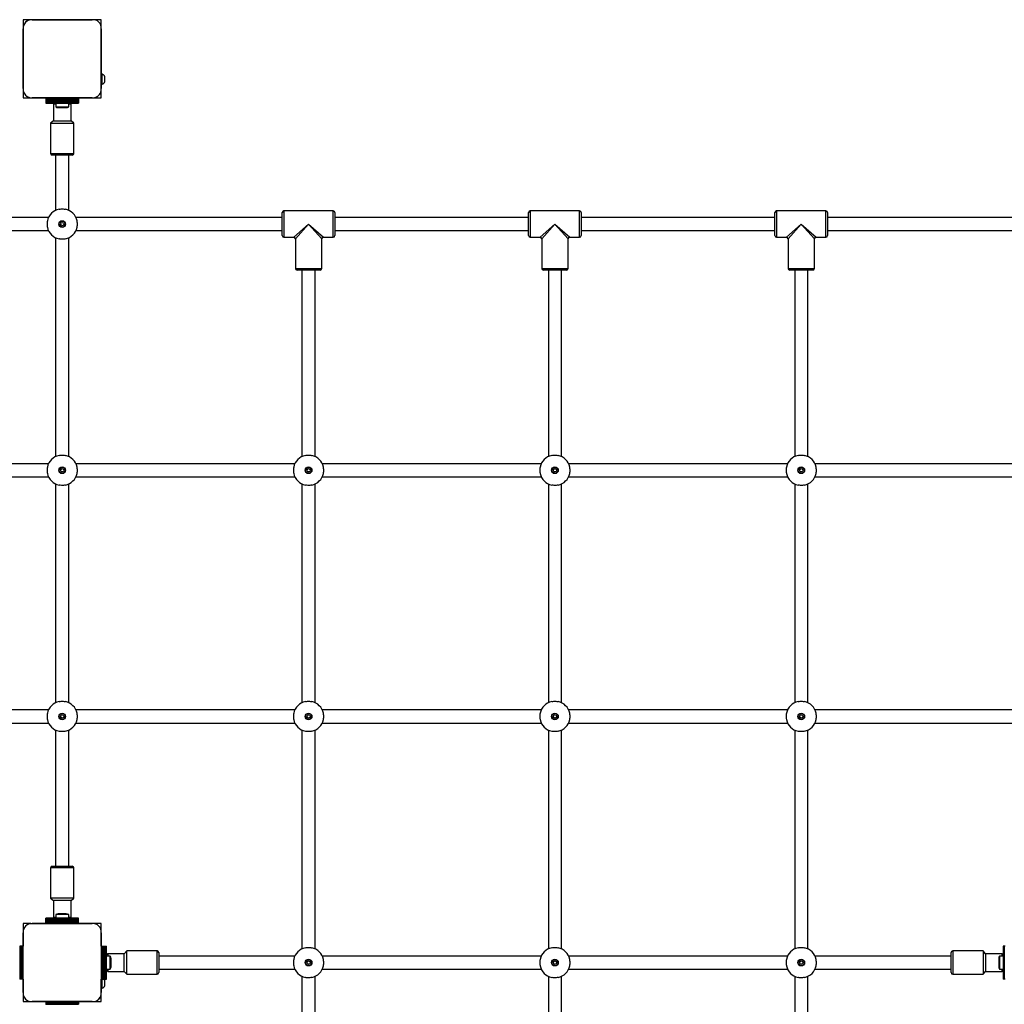
# Model space of a CAD drawing. Units: millimetres. Extents: x 0 to 45016, y 0 to 12110.
# Drawn here: x 17600 to 18799, y 6004 to 7204 of the extents above; entities that cross this region are included whole.
import ezdxf

# ---------------------------------------------------------------- set-up
doc = ezdxf.new("R2010")
doc.units = ezdxf.units.MM

msp = doc.modelspace()

# ---------------------------------------------------------------- linework, layer by layer
at = {"color": 7, "linetype": 'Continuous', "lineweight": 25, "ltscale": 150}
for p, q in [((17603.8, 7204), (17603.8, 7194.9)), ((17613, 7204), (17603.8, 7204)), ((17687.7, 7204), (17614.9, 7204)), ((17614.9, 7204), (17687.7, 7204)), ((17642.3, 7204), (17642.3, 7204)), ((17660.3, 7204), (17660.3, 7204)), ((17698.8, 7204), (17689.7, 7204)), ((17698.8, 7194.9), (17698.8, 7204)), ((17603.8, 7192.8), (17603.8, 7120.1)), ((17603.8, 7120.1), (17603.8, 7192.8)), ((17698.8, 7137.5), (17698.8, 7192.9)), ((17698.8, 7192.9), (17698.8, 7120.1)), ((17603.8, 7165.5), (17603.8, 7165.5)), ((17603.8, 7147.5), (17603.8, 7147.5)), ((17699.8, 7137.5), (17698.8, 7137.5)), ((17698.8, 7125.5), (17698.8, 7137.5)), ((17699.8, 7125.5), (17699.8, 7137.5)), ((17703.3, 7128.5), (17703.3, 7134.5)), ((17603.8, 7118.1), (17603.8, 7109)), ((17698.8, 7125.5), (17699.8, 7125.5)), ((17698.8, 7120.1), (17698.8, 7125.5)), ((17698.8, 7109), (17698.8, 7118.1)), ((17603.8, 7109), (17612.9, 7109)), ((17614.9, 7109), (17631.3, 7109)), ((17687.7, 7109), (17614.9, 7109)), ((17631.3, 7109), (17631.3, 7107.7)), ((17671.3, 7109), (17631.3, 7109)), ((17671.3, 7107.7), (17631.3, 7107.7)), ((17631.3, 7107.7), (17631.3, 7106.7)), ((17671.3, 7106.7), (17631.3, 7106.7)), ((17631.3, 7106.7), (17631.3, 7106.5)), ((17671.3, 7106.5), (17631.3, 7106.5)), ((17631.3, 7106.5), (17631.3, 7105.7)), ((17631.3, 7105.7), (17671.3, 7105.7)), ((17631.3, 7105.7), (17631.3, 7105.6)), ((17671.3, 7105.6), (17631.3, 7105.6)), ((17631.3, 7105.6), (17631.3, 7104.7)), ((17631.3, 7104.7), (17671.3, 7104.7)), ((17631.3, 7104.7), (17631.3, 7104.6)), ((17671.3, 7104.6), (17631.3, 7104.6)), ((17631.3, 7104.6), (17631.3, 7103.7)), ((17631.3, 7103.7), (17671.3, 7103.7)), ((17671.3, 7103.7), (17631.3, 7103.7)), ((17631.3, 7103.7), (17631.3, 7103.7)), ((17631.3, 7103.7), (17631.3, 7102.8)), ((17671.3, 7109), (17687.7, 7109)), ((17671.3, 7109), (17671.3, 7107.7)), ((17671.3, 7107.7), (17671.3, 7106.7)), ((17671.3, 7106.7), (17671.3, 7106.5)), ((17671.3, 7106.5), (17671.3, 7105.7)), ((17671.3, 7105.7), (17671.3, 7105.6)), ((17671.3, 7105.6), (17671.3, 7104.7)), ((17671.3, 7104.7), (17671.3, 7104.6)), ((17671.3, 7104.6), (17671.3, 7103.7)), ((17671.3, 7103.7), (17671.3, 7103.7)), ((17671.3, 7103.7), (17671.3, 7102.8)), ((17689.7, 7109), (17698.8, 7109)), ((17631.3, 7102.8), (17671.3, 7102.8)), ((17631.3, 7102.8), (17631.3, 7102.5)), ((17631.3, 7102.5), (17671.3, 7102.5)), ((17642.1, 7102.5), (17640.6, 7101)), ((17640.6, 7101), (17640.6, 7081)), ((17643.4, 7101), (17640.6, 7101)), ((17643.4, 7102.5), (17643.4, 7098)), ((17643.4, 7098), (17651.3, 7098)), ((17646.3, 7097), (17651.3, 7097)), ((17651.3, 7098), (17659.2, 7098)), ((17651.3, 7097), (17656.3, 7097)), ((17659.2, 7098), (17659.2, 7102.5)), ((17662.1, 7101), (17659.2, 7101)), ((17662.1, 7101), (17660.6, 7102.5)), ((17662.1, 7081), (17662.1, 7101)), ((17671.3, 7102.8), (17671.3, 7102.5)), ((17640.6, 7081), (17637.1, 7078)), ((17640.6, 7081), (17662, 7081)), ((17662, 7081), (17662.1, 7081)), ((17665.6, 7078), (17662.1, 7081)), ((17637.1, 7078), (17637.1, 7041)), ((17637.1, 7078), (17665.5, 7078)), ((17665.5, 7078), (17665.6, 7078)), ((17665.6, 7041), (17665.6, 7078)), ((17663.6, 7039), (17639.1, 7039)), ((17643.3, 7039), (17643.3, 6971.7)), ((17659.3, 6971.7), (17659.3, 7039)), ((17634.6, 6963), (17383.3, 6963)), ((17919.3, 6963), (17668, 6963)), ((17919.3, 6941), (17919.3, 6969)), ((17981.3, 6971), (17921.3, 6971)), ((17983.3, 6969), (17983.3, 6941)), ((18219.3, 6963), (17983.3, 6963)), ((18219.3, 6941), (18219.3, 6969)), ((18281.3, 6971), (18221.3, 6971)), ((18283.3, 6969), (18283.3, 6941)), ((18519.3, 6963), (18283.3, 6963)), ((18519.3, 6941), (18519.3, 6969)), ((18581.3, 6971), (18521.3, 6971)), ((18583.3, 6969), (18583.3, 6941)), ((18834.6, 6963), (18583.3, 6963)), ((17383.3, 6947), (17634.6, 6947)), ((17643.3, 6938.3), (17643.3, 6671.7)), ((17659.3, 6671.7), (17659.3, 6938.3)), ((17668, 6947), (17919.3, 6947)), ((17921.3, 6939), (17933.3, 6939)), ((17935.3, 6937), (17935.3, 6901)), ((17967.3, 6901), (17967.3, 6937)), ((17969.3, 6939), (17981.3, 6939)), ((17983.3, 6947), (18219.3, 6947)), ((18221.3, 6939), (18233.3, 6939)), ((18235.3, 6937), (18235.3, 6901)), ((18267.3, 6901), (18267.3, 6937)), ((18269.3, 6939), (18281.3, 6939)), ((18283.3, 6947), (18519.3, 6947)), ((18521.3, 6939), (18533.3, 6939)), ((18535.3, 6937), (18535.3, 6901)), ((18567.3, 6901), (18567.3, 6937)), ((18569.3, 6939), (18581.3, 6939)), ((18583.3, 6947), (18834.6, 6947)), ((17951.3, 6899), (17937.3, 6899)), ((17943.3, 6899), (17943.3, 6671.7)), ((17965.3, 6899), (17951.3, 6899)), ((17959.3, 6671.7), (17959.3, 6899)), ((18251.3, 6899), (18237.3, 6899)), ((18243.3, 6899), (18243.3, 6671.7)), ((18265.3, 6899), (18251.3, 6899)), ((18259.3, 6671.7), (18259.3, 6899)), ((18551.3, 6899), (18537.3, 6899)), ((18543.3, 6899), (18543.3, 6671.7)), ((18565.3, 6899), (18551.3, 6899)), ((18559.3, 6671.7), (18559.3, 6899)), ((17634.6, 6663), (17368, 6663)), ((17934.6, 6663), (17668, 6663)), ((18234.6, 6663), (17968, 6663)), ((18534.6, 6663), (18268, 6663)), ((18834.6, 6663), (18568, 6663)), ((17368, 6647), (17634.6, 6647)), ((17643.3, 6638.3), (17643.3, 6371.7)), ((17659.3, 6371.7), (17659.3, 6638.3)), ((17668, 6647), (17934.6, 6647)), ((17943.3, 6638.3), (17943.3, 6371.7)), ((17959.3, 6371.7), (17959.3, 6638.3)), ((17968, 6647), (18234.6, 6647)), ((18243.3, 6638.3), (18243.3, 6371.7)), ((18259.3, 6371.7), (18259.3, 6638.3)), ((18268, 6647), (18534.6, 6647)), ((18543.3, 6638.3), (18543.3, 6371.7)), ((18559.3, 6371.7), (18559.3, 6638.3)), ((18568, 6647), (18834.6, 6647)), ((17634.6, 6363), (17368, 6363)), ((17934.6, 6363), (17668, 6363)), ((18234.6, 6363), (17968, 6363)), ((18534.6, 6363), (18268, 6363)), ((18834.6, 6363), (18568, 6363)), ((17368, 6347), (17634.6, 6347)), ((17643.3, 6338.3), (17643.3, 6172.5)), ((17659.3, 6172.5), (17659.3, 6338.3)), ((17668, 6347), (17934.6, 6347)), ((17943.3, 6338.3), (17943.3, 6071.7)), ((17959.3, 6071.7), (17959.3, 6338.3)), ((17968, 6347), (18234.6, 6347)), ((18243.3, 6338.3), (18243.3, 6071.7)), ((18259.3, 6071.7), (18259.3, 6338.3)), ((18268, 6347), (18534.6, 6347)), ((18543.3, 6338.3), (18543.3, 6071.7)), ((18559.3, 6071.7), (18559.3, 6338.3)), ((18568, 6347), (18834.6, 6347)), ((17637.1, 6170.5), (17637.1, 6133.5)), ((17639.1, 6172.5), (17663.6, 6172.5)), ((17665.6, 6133.5), (17665.6, 6170.5)), ((17637.1, 6133.5), (17640.6, 6130.5)), ((17651, 6133.5), (17637.1, 6133.5)), ((17665.6, 6133.5), (17651, 6133.5)), ((17662.1, 6130.5), (17665.6, 6133.5)), ((17640.6, 6130.5), (17640.6, 6110.5)), ((17651.1, 6130.5), (17640.6, 6130.5)), ((17662.1, 6130.5), (17651.1, 6130.5)), ((17662.1, 6110.5), (17662.1, 6130.5)), ((17671.3, 6109), (17631.3, 6109)), ((17631.3, 6108.7), (17631.3, 6109)), ((17671.3, 6108.7), (17631.3, 6108.7)), ((17631.3, 6107.8), (17631.3, 6108.7)), ((17671.3, 6107.8), (17631.3, 6107.8)), ((17631.3, 6106.9), (17631.3, 6107.8)), ((17631.3, 6107.8), (17671.3, 6107.8)), ((17631.3, 6107.8), (17631.3, 6107.8)), ((17640.6, 6110.5), (17642.1, 6109)), ((17640.6, 6110.5), (17643.4, 6110.5)), ((17643.4, 6113.5), (17643.4, 6109)), ((17651.3, 6113.5), (17643.4, 6113.5)), ((17651.3, 6114.5), (17646.3, 6114.5)), ((17656.3, 6114.5), (17651.3, 6114.5)), ((17659.2, 6113.5), (17651.3, 6113.5)), ((17659.2, 6109), (17659.2, 6113.5)), ((17659.2, 6110.5), (17662.1, 6110.5)), ((17660.6, 6109), (17662.1, 6110.5)), ((17671.3, 6108.7), (17671.3, 6109)), ((17671.3, 6107.8), (17671.3, 6108.7)), ((17671.3, 6106.9), (17671.3, 6107.8)), ((17671.3, 6107.8), (17671.3, 6107.8)), ((17603.8, 6102.5), (17603.8, 6093.4)), ((17613, 6102.5), (17603.8, 6102.5)), ((17631.3, 6102.5), (17614.9, 6102.5)), ((17614.9, 6102.5), (17687.7, 6102.5)), ((17631.3, 6106.9), (17671.3, 6106.9)), ((17631.3, 6106.8), (17631.3, 6106.9)), ((17671.3, 6106.8), (17631.3, 6106.8)), ((17631.3, 6105.9), (17631.3, 6106.8)), ((17631.3, 6105.9), (17671.3, 6105.9)), ((17631.3, 6105.8), (17631.3, 6105.9)), ((17671.3, 6105.8), (17631.3, 6105.8)), ((17631.3, 6105), (17631.3, 6105.8)), ((17631.3, 6105), (17671.3, 6105)), ((17631.3, 6104.8), (17631.3, 6105)), ((17631.3, 6103.8), (17631.3, 6104.8)), ((17631.3, 6104.8), (17671.3, 6104.8)), ((17631.3, 6103.8), (17671.3, 6103.8)), ((17631.3, 6102.5), (17631.3, 6103.8)), ((17631.3, 6102.5), (17671.3, 6102.5)), ((17647.3, 6102.5), (17647.3, 6102.5)), ((17655.3, 6102.5), (17655.3, 6102.5)), ((17671.3, 6106.8), (17671.3, 6106.9)), ((17671.3, 6105.9), (17671.3, 6106.8)), ((17671.3, 6105.8), (17671.3, 6105.9)), ((17671.3, 6105), (17671.3, 6105.8)), ((17671.3, 6104.8), (17671.3, 6105)), ((17671.3, 6103.8), (17671.3, 6104.8)), ((17671.3, 6102.5), (17671.3, 6103.8)), ((17687.7, 6102.5), (17671.3, 6102.5)), ((17698.8, 6102.5), (17689.7, 6102.5)), ((17698.8, 6093.4), (17698.8, 6102.5)), ((17603.8, 6091.3), (17603.8, 6075)), ((17603.8, 6018.6), (17603.8, 6091.3)), ((17698.8, 6075), (17698.8, 6091.4)), ((17698.8, 6091.4), (17698.8, 6018.6)), ((17599.5, 6075), (17599.5, 6035)), ((17600.4, 6075), (17599.5, 6075)), ((17600.4, 6035), (17600.4, 6075)), ((17600.5, 6075), (17600.4, 6075)), ((17600.5, 6075), (17600.5, 6035)), ((17601.3, 6075), (17600.5, 6075)), ((17601.3, 6035), (17601.3, 6075)), ((17601.5, 6075), (17601.3, 6075)), ((17601.5, 6035), (17601.5, 6075)), ((17602.5, 6075), (17601.5, 6075)), ((17602.5, 6035), (17602.5, 6075)), ((17603.8, 6075), (17602.5, 6075)), ((17603.8, 6035), (17603.8, 6075)), ((17698.8, 6075), (17698.8, 6035)), ((17698.8, 6075), (17700.2, 6075)), ((17700.2, 6075), (17700.2, 6035)), ((17700.2, 6075), (17701.1, 6075)), ((17701.1, 6075), (17701.1, 6035)), ((17701.1, 6075), (17701.3, 6075)), ((17701.3, 6075), (17701.3, 6035)), ((17701.3, 6075), (17702.1, 6075)), ((17702.1, 6035), (17702.1, 6075)), ((17702.1, 6075), (17702.2, 6075)), ((17702.2, 6075), (17702.2, 6035)), ((17702.2, 6075), (17703.1, 6075)), ((17703.1, 6035), (17703.1, 6075)), ((17703.1, 6075), (17703.2, 6075)), ((17703.2, 6075), (17703.2, 6035)), ((17703.2, 6075), (17704.1, 6075)), ((17704.1, 6035), (17704.1, 6075)), ((17704.1, 6075), (17704.1, 6035)), ((17704.1, 6075), (17704.1, 6075)), ((17704.1, 6075), (17705, 6075)), ((17705, 6035), (17705, 6075)), ((17705, 6075), (17705.3, 6075)), ((17705.3, 6035), (17705.3, 6075)), ((18797.3, 6075), (18797.3, 6035)), ((18797.6, 6075), (18797.3, 6075)), ((18797.6, 6075), (18797.6, 6035)), ((18798.5, 6075), (18797.6, 6075)), ((18798.5, 6075), (18798.5, 6035)), ((18799.5, 6075), (18798.5, 6075)), ((18798.5, 6035), (18798.5, 6075)), ((18798.5, 6075), (18798.5, 6075)), ((17706.8, 6065.8), (17705.3, 6064.3)), ((17709.8, 6062.9), (17705.3, 6062.9)), ((17726.8, 6065.8), (17706.8, 6065.8)), ((17706.8, 6065.8), (17706.8, 6062.9)), ((17709.8, 6055), (17709.8, 6062.9)), ((17710.8, 6055), (17710.8, 6060)), ((17729.8, 6069.3), (17726.8, 6065.8)), ((17726.8, 6044.3), (17726.8, 6065.8)), ((17766.8, 6069.3), (17729.8, 6069.3)), ((17729.8, 6040.8), (17729.8, 6069.3)), ((17768.8, 6067.3), (17768.8, 6043.6)), ((17934.6, 6063), (17768.8, 6063)), ((18234.6, 6063), (17968, 6063)), ((18534.6, 6063), (18268, 6063)), ((18733.8, 6063), (18568, 6063)), ((18733.8, 6067), (18733.8, 6067.3)), ((18733.8, 6042.8), (18733.8, 6067)), ((18772.8, 6069.3), (18735.8, 6069.3)), ((18775.8, 6065.8), (18772.8, 6069.3)), ((18772.8, 6069.3), (18772.8, 6040.8)), ((18795.8, 6065.8), (18775.8, 6065.8)), ((18775.8, 6065.8), (18775.8, 6044.3)), ((18791.8, 6060), (18791.8, 6055)), ((18797.3, 6062.9), (18792.8, 6062.9)), ((18792.8, 6062.9), (18792.8, 6055)), ((18797.3, 6064.3), (18795.8, 6065.8)), ((18795.8, 6065.5), (18795.8, 6065.8)), ((18795.8, 6062.9), (18795.8, 6065.5)), ((17603.8, 6059), (17603.8, 6059)), ((17603.8, 6051), (17603.8, 6051)), ((17709.8, 6047.1), (17709.8, 6055)), ((17710.8, 6050), (17710.8, 6055)), ((18791.8, 6055), (18791.8, 6050)), ((18792.8, 6055), (18792.8, 6047.1)), ((17705.3, 6047.1), (17709.8, 6047.1)), ((17705.3, 6045.8), (17706.8, 6044.3)), ((17706.8, 6047.1), (17706.8, 6045)), ((17706.8, 6045), (17706.8, 6044.3)), ((17706.8, 6044.3), (17726.8, 6044.3)), ((17726.8, 6044.3), (17729.8, 6040.8)), ((17729.8, 6040.8), (17766.8, 6040.8)), ((17768.8, 6047), (17934.6, 6047)), ((17768.8, 6043.6), (17768.8, 6042.8)), ((17943.3, 6038.3), (17943.3, 5771.7)), ((17959.3, 5771.7), (17959.3, 6038.3)), ((17968, 6047), (18234.6, 6047)), ((18243.3, 6038.3), (18243.3, 5771.7)), ((18259.3, 5771.7), (18259.3, 6038.3)), ((18268, 6047), (18534.6, 6047)), ((18543.3, 6038.3), (18543.3, 5771.7)), ((18559.3, 5771.7), (18559.3, 6038.3)), ((18568, 6047), (18733.8, 6047)), ((18735.8, 6040.8), (18772.8, 6040.8)), ((18772.8, 6040.8), (18775.8, 6044.3)), ((18775.8, 6044.3), (18795.8, 6044.3)), ((18792.8, 6047.1), (18797.3, 6047.1)), ((18795.8, 6044.3), (18795.8, 6047.1)), ((18795.8, 6044.3), (18797.3, 6045.8)), ((17600.4, 6035), (17599.5, 6035)), ((17599.5, 6035), (17599.5, 6035)), ((17600.5, 6035), (17600.4, 6035)), ((17601.3, 6035), (17600.5, 6035)), ((17601.5, 6035), (17601.3, 6035)), ((17602.5, 6035), (17601.5, 6035)), ((17603.8, 6035), (17602.5, 6035)), ((17603.8, 6035), (17603.8, 6018.6)), ((17698.8, 6035), (17700.2, 6035)), ((17698.8, 6024), (17698.8, 6035)), ((17698.8, 6024), (17699.8, 6024)), ((17698.8, 6018.6), (17698.8, 6024)), ((17699.8, 6024), (17699.8, 6035)), ((17700.2, 6035), (17701.1, 6035)), ((17701.1, 6035), (17701.3, 6035)), ((17701.3, 6035), (17702.1, 6035)), ((17702.1, 6035), (17702.2, 6035)), ((17702.2, 6035), (17703.1, 6035)), ((17703.1, 6035), (17703.2, 6035)), ((17703.2, 6035), (17704.1, 6035)), ((17703.3, 6027), (17703.3, 6033)), ((17704.1, 6035), (17704.1, 6035)), ((17704.1, 6035), (17705, 6035)), ((17705, 6035), (17705.3, 6035)), ((18797.6, 6035), (18797.3, 6035)), ((18798.5, 6035), (18797.6, 6035)), ((18799.5, 6035), (18798.5, 6035)), ((18798.5, 6035), (18798.5, 6035)), ((17603.8, 6016.6), (17603.8, 6007.5)), ((17698.8, 6007.5), (17698.8, 6016.6)), ((17603.8, 6007.5), (17612.9, 6007.5)), ((17614.9, 6007.5), (17631.3, 6007.5)), ((17687.7, 6007.5), (17614.9, 6007.5)), ((17671.3, 6007.5), (17631.3, 6007.5)), ((17631.3, 6007.5), (17631.3, 6006.2)), ((17671.3, 6006.2), (17631.3, 6006.2)), ((17631.3, 6006.2), (17631.3, 6005.2)), ((17671.3, 6005.2), (17631.3, 6005.2)), ((17631.3, 6005.2), (17631.3, 6005)), ((17671.3, 6005), (17631.3, 6005)), ((17631.3, 6005), (17631.3, 6004.2)), ((17631.3, 6004.2), (17671.3, 6004.2)), ((17631.3, 6004.2), (17631.3, 6004.1)), ((17671.3, 6007.5), (17687.7, 6007.5)), ((17671.3, 6007.5), (17671.3, 6006.2)), ((17671.3, 6006.2), (17671.3, 6005.2)), ((17671.3, 6005.2), (17671.3, 6005)), ((17671.3, 6005), (17671.3, 6004.2)), ((17689.7, 6007.5), (17698.8, 6007.5))]:
    msp.add_line(p, q, dxfattribs=at)
at = {"color": 8, "linetype": 'Continuous', "lineweight": 25, "ltscale": 150}
for p, q in [((17637.1, 7041), (17665.6, 7041)), ((17921.3, 6971), (17921.3, 6939)), ((17981.3, 6939), (17981.3, 6971)), ((18221.3, 6971), (18221.3, 6939)), ((18281.3, 6939), (18281.3, 6971)), ((18521.3, 6971), (18521.3, 6939)), ((18581.3, 6939), (18581.3, 6971)), ((17933.3, 6939), (17951.3, 6955)), ((17951.3, 6955), (17935.3, 6937)), ((17967.3, 6937), (17951.3, 6955)), ((17951.3, 6955), (17969.3, 6939)), ((18233.3, 6939), (18251.3, 6955)), ((18251.3, 6955), (18235.3, 6937)), ((18267.3, 6937), (18251.3, 6955)), ((18251.3, 6955), (18269.3, 6939)), ((18533.3, 6939), (18551.3, 6955)), ((18551.3, 6955), (18535.3, 6937)), ((18567.3, 6937), (18551.3, 6955)), ((18551.3, 6955), (18569.3, 6939)), ((17935.3, 6901), (17951.3, 6901)), ((17951.3, 6901), (17967.3, 6901)), ((18235.3, 6901), (18251.3, 6901)), ((18251.3, 6901), (18267.3, 6901)), ((18535.3, 6901), (18551.3, 6901)), ((18551.3, 6901), (18567.3, 6901)), ((17665.6, 6170.5), (17637.1, 6170.5)), ((17766.8, 6041.7), (17766.8, 6069.3)), ((18735.8, 6069.3), (18735.8, 6068.9)), ((18735.8, 6068.9), (18735.8, 6040.8)), ((17766.8, 6040.8), (17766.8, 6041.7))]:
    msp.add_line(p, q, dxfattribs=at)
at = {"color": 7, "linetype": 'Continuous', "lineweight": 25, "ltscale": 150, "flags": 128}
for points in [[(17616.9, 7204), (17616.9, 7204), (17616.8, 7204)], [(17619.7, 7204), (17619.7, 7204), (17619.7, 7204)], [(17622.5, 7204), (17622.5, 7204), (17622.5, 7204)], [(17625.4, 7204), (17625.3, 7204), (17625.3, 7204)], [(17628.2, 7204), (17628.2, 7204), (17628.1, 7204)], [(17631, 7204), (17631, 7204), (17631, 7204)], [(17633.8, 7204), (17633.8, 7204), (17633.8, 7204)], [(17636.7, 7204), (17636.7, 7204), (17636.6, 7204)], [(17639.5, 7204), (17639.5, 7204), (17639.5, 7204)], [(17663.2, 7204), (17663.1, 7204), (17663.1, 7204)], [(17666, 7204), (17666, 7204), (17665.9, 7204)], [(17668.8, 7204), (17668.8, 7204), (17668.8, 7204)], [(17671.6, 7204), (17671.6, 7204), (17671.6, 7204)], [(17674.5, 7204), (17674.4, 7204), (17674.4, 7204)], [(17677.3, 7204), (17677.3, 7204), (17677.3, 7204)], [(17680.1, 7204), (17680.1, 7204), (17680.1, 7204)], [(17683, 7204), (17682.9, 7204), (17682.9, 7204)], [(17685.8, 7204), (17685.8, 7204), (17685.7, 7204)], [(17603.8, 7191), (17603.8, 7191), (17603.8, 7190.9)], [(17603.8, 7188.1), (17603.8, 7188.1), (17603.8, 7188.1)], [(17603.8, 7185.3), (17603.8, 7185.3), (17603.8, 7185.3)], [(17603.8, 7182.5), (17603.8, 7182.5), (17603.8, 7182.5)], [(17603.8, 7179.7), (17603.8, 7179.6), (17603.8, 7179.6)], [(17603.8, 7176.8), (17603.8, 7176.8), (17603.8, 7176.8)], [(17603.8, 7174), (17603.8, 7174), (17603.8, 7174)], [(17603.8, 7171.2), (17603.8, 7171.2), (17603.8, 7171.1)], [(17603.8, 7168.3), (17603.8, 7168.3), (17603.8, 7168.3)], [(17603.8, 7144.7), (17603.8, 7144.7), (17603.8, 7144.7)], [(17603.8, 7141.9), (17603.8, 7141.8), (17603.8, 7141.8)], [(17603.8, 7139), (17603.8, 7139), (17603.8, 7139)], [(17603.8, 7136.2), (17603.8, 7136.2), (17603.8, 7136.2)], [(17603.8, 7133.4), (17603.8, 7133.4), (17603.8, 7133.3)], [(17603.8, 7130.5), (17603.8, 7130.5), (17603.8, 7130.5)], [(17603.8, 7127.7), (17603.8, 7127.7), (17603.8, 7127.7)], [(17603.8, 7124.9), (17603.8, 7124.9), (17603.8, 7124.9)], [(17603.8, 7122.1), (17603.8, 7122), (17603.8, 7122)], [(17616.9, 6102.5), (17616.9, 6102.5), (17616.8, 6102.5)], [(17619.7, 6102.5), (17619.7, 6102.5), (17619.7, 6102.5)], [(17622.5, 6102.5), (17622.5, 6102.5), (17622.5, 6102.5)], [(17625.4, 6102.5), (17625.3, 6102.5), (17625.3, 6102.5)], [(17628.2, 6102.5), (17628.2, 6102.5), (17628.1, 6102.5)], [(17631, 6102.5), (17631, 6102.5), (17631, 6102.5)], [(17671.6, 6102.5), (17671.6, 6102.5), (17671.6, 6102.5)], [(17674.5, 6102.5), (17674.4, 6102.5), (17674.4, 6102.5)], [(17677.3, 6102.5), (17677.3, 6102.5), (17677.3, 6102.5)], [(17680.1, 6102.5), (17680.1, 6102.5), (17680.1, 6102.5)], [(17683, 6102.5), (17682.9, 6102.5), (17682.9, 6102.5)], [(17685.8, 6102.5), (17685.8, 6102.5), (17685.7, 6102.5)], [(17603.8, 6089.5), (17603.8, 6089.5), (17603.8, 6089.4)], [(17603.8, 6086.6), (17603.8, 6086.6), (17603.8, 6086.6)], [(17603.8, 6083.8), (17603.8, 6083.8), (17603.8, 6083.8)], [(17603.8, 6081), (17603.8, 6081), (17603.8, 6081)], [(17603.8, 6078.2), (17603.8, 6078.1), (17603.8, 6078.1)], [(17603.8, 6075.3), (17603.8, 6075.3), (17603.8, 6075.3)], [(17603.8, 6034.7), (17603.8, 6034.7), (17603.8, 6034.7)], [(17603.8, 6031.9), (17603.8, 6031.9), (17603.8, 6031.8)], [(17603.8, 6029), (17603.8, 6029), (17603.8, 6029)], [(17603.8, 6026.2), (17603.8, 6026.2), (17603.8, 6026.2)], [(17603.8, 6023.4), (17603.8, 6023.4), (17603.8, 6023.4)], [(17603.8, 6020.6), (17603.8, 6020.5), (17603.8, 6020.5)]]:
    msp.add_lwpolyline(points, dxfattribs=at)
at = {"color": 7, "linetype": 'Continuous', "lineweight": 25, "ltscale": 22500}
for centre, radius in [((17651.3, 6955), 4.1), ((17651.3, 6955), 3.63), ((17651.3, 6955), 2), ((17651.3, 6655), 4.1), ((17651.3, 6655), 3.63), ((17651.3, 6655), 2), ((17951.3, 6655), 4.1), ((17951.3, 6655), 3.63), ((17951.3, 6655), 2), ((18251.3, 6655), 4.1), ((18251.3, 6655), 3.63), ((18251.3, 6655), 2), ((18551.3, 6655), 4.1), ((18551.3, 6655), 3.63), ((18551.3, 6655), 2), ((17651.3, 6355), 4.1), ((17651.3, 6355), 3.63), ((17651.3, 6355), 2), ((17951.3, 6355), 4.1), ((17951.3, 6355), 3.63), ((17951.3, 6355), 2), ((18251.3, 6355), 4.1), ((18251.3, 6355), 3.63), ((18251.3, 6355), 2), ((18551.3, 6355), 4.1), ((18551.3, 6355), 3.63), ((18551.3, 6355), 2), ((17951.3, 6055), 4.1), ((17951.3, 6055), 3.63), ((17951.3, 6055), 2), ((18251.3, 6055), 4.1), ((18251.3, 6055), 3.63), ((18251.3, 6055), 2), ((18551.3, 6055), 4.1), ((18551.3, 6055), 3.63), ((18551.3, 6055), 2)]:
    msp.add_circle(centre, radius, dxfattribs=at)
for centre, radius, start, end in [((17613.9, 7193.8), 10.2, 84.4026, 186.1596), ((17613.8, 7194), 10, 106.1745, 163.8255), ((17688.7, 7193.9), 10.2, 354.3813, 95.6187), ((17698.7, 7132.6), 5, 21.9485, 76.8489), ((17698.7, 7130.4), 5, 283.1511, 338.0515), ((17613.9, 7119.1), 10.2, 174.3813, 275.6187), ((17688.7, 7119.1), 10.2, 264.3811, 5.6189), ((17613.8, 7119), 10, 207.4104, 242.5324), ((17688.8, 7119), 10, 299.038, 330.9539), ((17646.3, 7101.7), 4.71, 231.9488, 270), ((17656.3, 7101.7), 4.71, 270, 308.0512), ((17639.1, 7041), 2, 180, 270), ((17663.6, 7041), 2, 270, 0), ((17651.3, 6955), 18.5, 102.0843, 167.9157), ((17651.3, 6955), 18.5, 12.0843, 77.9157), ((17921.3, 6969), 2, 90, 180), ((17981.3, 6969), 2, 0, 90), ((18221.3, 6969), 2, 90, 180), ((18281.3, 6969), 2, 0, 90), ((18521.3, 6969), 2, 90, 180), ((18581.3, 6969), 2, 0, 90), ((17651.3, 6955), 18.5, 192.0843, 257.9157), ((17651.3, 6955), 18.5, 282.0843, 347.9157), ((17921.3, 6941), 2, 180, 270), ((17933.3, 6937), 2, 2.9771, 86.8072), ((17969.3, 6937), 2, 92.9771, 176.8072), ((17981.3, 6941), 2, 270, 0), ((18221.3, 6941), 2, 180, 270), ((18233.3, 6937), 2, 2.9771, 86.8072), ((18269.3, 6937), 2, 92.9771, 176.8072), ((18281.3, 6941), 2, 270, 0), ((18521.3, 6941), 2, 180, 270), ((18533.3, 6937), 2, 2.9771, 86.8072), ((18569.3, 6937), 2, 92.9771, 176.8072), ((18581.3, 6941), 2, 270, 0), ((17937.3, 6901), 2, 180, 270), ((17965.3, 6901), 2, 270, 0), ((18237.3, 6901), 2, 180, 270), ((18265.3, 6901), 2, 270, 0), ((18537.3, 6901), 2, 180, 270), ((18565.3, 6901), 2, 270, 0), ((17651.3, 6655), 18.5, 102.0843, 167.9157), ((17651.3, 6655), 18.5, 12.0843, 77.9157), ((17951.3, 6655), 18.5, 102.0843, 167.9157), ((17951.3, 6655), 18.5, 12.0843, 77.9157), ((18251.3, 6655), 18.5, 102.0843, 167.9157), ((18251.3, 6655), 18.5, 12.0843, 77.9157), ((18551.3, 6655), 18.5, 102.0843, 167.9157), ((18551.3, 6655), 18.5, 12.0843, 77.9157), ((17651.3, 6655), 18.5, 192.0843, 257.9157), ((17651.3, 6655), 18.5, 282.0843, 347.9157), ((17951.3, 6655), 18.5, 192.0843, 257.9157), ((17951.3, 6655), 18.5, 282.0843, 347.9157), ((18251.3, 6655), 18.5, 192.0843, 257.9157), ((18251.3, 6655), 18.5, 282.0843, 347.9157), ((18551.3, 6655), 18.5, 192.0843, 257.9157), ((18551.3, 6655), 18.5, 282.0843, 347.9157), ((17651.3, 6355), 18.5, 102.0843, 167.9157), ((17651.3, 6355), 18.5, 12.0843, 77.9157), ((17951.3, 6355), 18.5, 102.0843, 167.9157), ((17951.3, 6355), 18.5, 12.0843, 77.9157), ((18251.3, 6355), 18.5, 102.0843, 167.9157), ((18251.3, 6355), 18.5, 12.0843, 77.9157), ((18551.3, 6355), 18.5, 102.0843, 167.9157), ((18551.3, 6355), 18.5, 12.0843, 77.9157), ((17651.3, 6355), 18.5, 192.0843, 257.9157), ((17651.3, 6355), 18.5, 282.0843, 347.9157), ((17951.3, 6355), 18.5, 192.0843, 257.9157), ((17951.3, 6355), 18.5, 282.0843, 347.9157), ((18251.3, 6355), 18.5, 192.0843, 257.9157), ((18251.3, 6355), 18.5, 282.0843, 347.9157), ((18551.3, 6355), 18.5, 192.0843, 257.9157), ((18551.3, 6355), 18.5, 282.0843, 347.9157), ((17639.1, 6170.5), 2, 90, 180), ((17663.6, 6170.5), 2, 0, 90), ((17646.3, 6109.8), 4.7, 90, 128.0512), ((17656.3, 6109.8), 4.7, 51.9488, 90), ((17613.9, 6092.3), 10.2, 84.4026, 186.1596), ((17688.7, 6092.4), 10.2, 354.3813, 95.6187), ((17951.3, 6055), 18.5, 102.0843, 167.9157), ((17951.3, 6055), 18.5, 12.0843, 77.9157), ((18251.3, 6055), 18.5, 102.0843, 167.9157), ((18251.3, 6055), 18.5, 12.0843, 77.9157), ((18551.3, 6055), 18.5, 102.0843, 167.9157), ((18551.3, 6055), 18.5, 12.0843, 77.9157), ((17706.1, 6060), 4.71, 360, 38.0512), ((17766.8, 6067.3), 2, 0, 90), ((18735.8, 6067.3), 2, 90, 180), ((18796.5, 6060), 4.71, 141.9488, 180), ((17706.1, 6050), 4.71, 321.9488, 0), ((17951.3, 6055), 18.5, 192.0843, 257.9157), ((17951.3, 6055), 18.5, 282.0843, 347.9157), ((18251.3, 6055), 18.5, 192.0843, 257.9157), ((18251.3, 6055), 18.5, 282.0843, 347.9157), ((18551.3, 6055), 18.5, 192.0843, 257.9157), ((18551.3, 6055), 18.5, 282.0843, 347.9157), ((18796.5, 6050), 4.71, 180, 218.0512), ((17766.8, 6042.8), 2, 270, 360), ((18735.8, 6042.8), 2, 180, 270), ((17698.7, 6028.9), 5, 283.1511, 338.0515), ((17698.7, 6031.1), 5, 21.9485, 50.694), ((17613.9, 6017.6), 10.2, 174.3813, 275.6187), ((17613.8, 6017.5), 10, 207.8434, 242.1028), ((17688.7, 6017.6), 10.2, 264.3811, 5.6189), ((17688.8, 6017.5), 10, 297.9769, 332.0231)]:
    msp.add_arc(centre, radius, start, end, dxfattribs=at)
at = {"color": 7, "linetype": 'Continuous', "lineweight": 25, "ltscale": 150}
for points, knots in [([(17647.4, 6973.1), (17648.2, 6973.2), (17649.8, 6973.5), (17652.4, 6973.5), (17654.2, 6973.3), (17655, 6973.1), (17655.2, 6973.1)], [0, 0, 0, 0, 0.3147702, 0.6298446, 0.9404964, 1, 1, 1, 1]), ([(17633.2, 6958.9), (17633.1, 6958.1), (17632.8, 6956.5), (17632.8, 6953.9), (17633, 6952.1), (17633.2, 6951.3), (17633.2, 6951.1)], [0, 0, 0, 0, 0.31477, 0.629845, 0.940496, 1, 1, 1, 1]), ([(17669.4, 6951.1), (17669.5, 6951.9), (17669.8, 6953.5), (17669.8, 6956.1), (17669.6, 6957.9), (17669.4, 6958.7), (17669.4, 6958.9)], [0, 0, 0, 0, 0.31477, 0.629845, 0.940496, 1, 1, 1, 1]), ([(17655.2, 6936.9), (17654.4, 6936.8), (17652.9, 6936.5), (17650.2, 6936.5), (17648.4, 6936.7), (17647.6, 6936.9), (17647.4, 6936.9)], [0, 0, 0, 0, 0.31477, 0.629845, 0.940496, 1, 1, 1, 1]), ([(17647.4, 6673.1), (17648.2, 6673.2), (17649.8, 6673.5), (17652.4, 6673.5), (17654.2, 6673.3), (17655, 6673.1), (17655.2, 6673.1)], [0, 0, 0, 0, 0.3147702, 0.6298446, 0.9404964, 1, 1, 1, 1]), ([(17947.4, 6673.1), (17948.2, 6673.2), (17949.8, 6673.5), (17952.4, 6673.5), (17954.2, 6673.3), (17955, 6673.1), (17955.2, 6673.1)], [0, 0, 0, 0, 0.3147702, 0.6298446, 0.9404964, 1, 1, 1, 1]), ([(18247.4, 6673.1), (18248.2, 6673.2), (18249.8, 6673.5), (18252.4, 6673.5), (18254.2, 6673.3), (18255, 6673.1), (18255.2, 6673.1)], [0, 0, 0, 0, 0.3147702, 0.6298446, 0.9404964, 1, 1, 1, 1]), ([(18547.4, 6673.1), (18548.2, 6673.2), (18549.8, 6673.5), (18552.4, 6673.5), (18554.2, 6673.3), (18555, 6673.1), (18555.2, 6673.1)], [0, 0, 0, 0, 0.3147702, 0.6298446, 0.9404964, 1, 1, 1, 1]), ([(17633.2, 6658.9), (17633.1, 6658.1), (17632.8, 6656.5), (17632.8, 6653.9), (17633, 6652.1), (17633.2, 6651.3), (17633.2, 6651.1)], [0, 0, 0, 0, 0.31477, 0.629845, 0.940496, 1, 1, 1, 1]), ([(17669.4, 6651.1), (17669.5, 6651.9), (17669.8, 6653.5), (17669.8, 6656.1), (17669.6, 6657.9), (17669.4, 6658.7), (17669.4, 6658.9)], [0, 0, 0, 0, 0.31477, 0.629845, 0.940496, 1, 1, 1, 1]), ([(17933.2, 6658.9), (17933.1, 6658.1), (17932.8, 6656.5), (17932.8, 6653.9), (17933, 6652.1), (17933.2, 6651.3), (17933.2, 6651.1)], [0, 0, 0, 0, 0.31477, 0.629845, 0.940496, 1, 1, 1, 1]), ([(17969.4, 6651.1), (17969.5, 6651.9), (17969.8, 6653.5), (17969.8, 6656.1), (17969.6, 6657.9), (17969.4, 6658.7), (17969.4, 6658.9)], [0, 0, 0, 0, 0.31477, 0.629845, 0.940496, 1, 1, 1, 1]), ([(18233.2, 6658.9), (18233.1, 6658.1), (18232.8, 6656.5), (18232.8, 6653.9), (18233, 6652.1), (18233.2, 6651.3), (18233.2, 6651.1)], [0, 0, 0, 0, 0.31477, 0.629845, 0.940496, 1, 1, 1, 1]), ([(18269.4, 6651.1), (18269.5, 6651.9), (18269.8, 6653.5), (18269.8, 6656.1), (18269.6, 6657.9), (18269.4, 6658.7), (18269.4, 6658.9)], [0, 0, 0, 0, 0.31477, 0.629845, 0.940496, 1, 1, 1, 1]), ([(18533.2, 6658.9), (18533.1, 6658.1), (18532.8, 6656.5), (18532.8, 6653.9), (18533, 6652.1), (18533.2, 6651.3), (18533.2, 6651.1)], [0, 0, 0, 0, 0.31477, 0.629845, 0.940496, 1, 1, 1, 1]), ([(18569.4, 6651.1), (18569.5, 6651.9), (18569.8, 6653.5), (18569.8, 6656.1), (18569.6, 6657.9), (18569.4, 6658.7), (18569.4, 6658.9)], [0, 0, 0, 0, 0.31477, 0.629845, 0.940496, 1, 1, 1, 1]), ([(17655.2, 6636.9), (17654.4, 6636.8), (17652.9, 6636.5), (17650.2, 6636.5), (17648.4, 6636.7), (17647.6, 6636.9), (17647.4, 6636.9)], [0, 0, 0, 0, 0.31477, 0.629845, 0.940496, 1, 1, 1, 1]), ([(17955.2, 6636.9), (17954.4, 6636.8), (17952.9, 6636.5), (17950.2, 6636.5), (17948.4, 6636.7), (17947.6, 6636.9), (17947.4, 6636.9)], [0, 0, 0, 0, 0.31477, 0.629845, 0.940496, 1, 1, 1, 1]), ([(18255.2, 6636.9), (18254.4, 6636.8), (18252.9, 6636.5), (18250.2, 6636.5), (18248.4, 6636.7), (18247.6, 6636.9), (18247.4, 6636.9)], [0, 0, 0, 0, 0.31477, 0.629845, 0.940496, 1, 1, 1, 1]), ([(18555.2, 6636.9), (18554.4, 6636.8), (18552.9, 6636.5), (18550.2, 6636.5), (18548.4, 6636.7), (18547.6, 6636.9), (18547.4, 6636.9)], [0, 0, 0, 0, 0.31477, 0.629845, 0.940496, 1, 1, 1, 1]), ([(17647.4, 6373.1), (17648.2, 6373.2), (17649.8, 6373.5), (17652.4, 6373.5), (17654.2, 6373.3), (17655, 6373.1), (17655.2, 6373.1)], [0, 0, 0, 0, 0.3147702, 0.6298446, 0.9404964, 1, 1, 1, 1]), ([(17947.4, 6373.1), (17948.2, 6373.2), (17949.8, 6373.5), (17952.4, 6373.5), (17954.2, 6373.3), (17955, 6373.1), (17955.2, 6373.1)], [0, 0, 0, 0, 0.3147702, 0.6298446, 0.9404964, 1, 1, 1, 1]), ([(18247.4, 6373.1), (18248.2, 6373.2), (18249.8, 6373.5), (18252.4, 6373.5), (18254.2, 6373.3), (18255, 6373.1), (18255.2, 6373.1)], [0, 0, 0, 0, 0.3147702, 0.6298446, 0.9404964, 1, 1, 1, 1]), ([(18547.4, 6373.1), (18548.2, 6373.2), (18549.8, 6373.5), (18552.4, 6373.5), (18554.2, 6373.3), (18555, 6373.1), (18555.2, 6373.1)], [0, 0, 0, 0, 0.3147702, 0.6298446, 0.9404964, 1, 1, 1, 1]), ([(17633.2, 6358.9), (17633.1, 6358.1), (17632.8, 6356.5), (17632.8, 6353.9), (17633, 6352.1), (17633.2, 6351.3), (17633.2, 6351.1)], [0, 0, 0, 0, 0.31477, 0.629845, 0.940496, 1, 1, 1, 1]), ([(17669.4, 6351.1), (17669.5, 6351.9), (17669.8, 6353.5), (17669.8, 6356.1), (17669.6, 6357.9), (17669.4, 6358.7), (17669.4, 6358.9)], [0, 0, 0, 0, 0.31477, 0.629845, 0.940496, 1, 1, 1, 1]), ([(17933.2, 6358.9), (17933.1, 6358.1), (17932.8, 6356.5), (17932.8, 6353.9), (17933, 6352.1), (17933.2, 6351.3), (17933.2, 6351.1)], [0, 0, 0, 0, 0.31477, 0.629845, 0.940496, 1, 1, 1, 1]), ([(17969.4, 6351.1), (17969.5, 6351.9), (17969.8, 6353.5), (17969.8, 6356.1), (17969.6, 6357.9), (17969.4, 6358.7), (17969.4, 6358.9)], [0, 0, 0, 0, 0.31477, 0.629845, 0.940496, 1, 1, 1, 1]), ([(18233.2, 6358.9), (18233.1, 6358.1), (18232.8, 6356.5), (18232.8, 6353.9), (18233, 6352.1), (18233.2, 6351.3), (18233.2, 6351.1)], [0, 0, 0, 0, 0.31477, 0.629845, 0.940496, 1, 1, 1, 1]), ([(18269.4, 6351.1), (18269.5, 6351.9), (18269.8, 6353.5), (18269.8, 6356.1), (18269.6, 6357.9), (18269.4, 6358.7), (18269.4, 6358.9)], [0, 0, 0, 0, 0.31477, 0.629845, 0.940496, 1, 1, 1, 1]), ([(18533.2, 6358.9), (18533.1, 6358.1), (18532.8, 6356.5), (18532.8, 6353.9), (18533, 6352.1), (18533.2, 6351.3), (18533.2, 6351.1)], [0, 0, 0, 0, 0.31477, 0.629845, 0.940496, 1, 1, 1, 1]), ([(18569.4, 6351.1), (18569.5, 6351.9), (18569.8, 6353.5), (18569.8, 6356.1), (18569.6, 6357.9), (18569.4, 6358.7), (18569.4, 6358.9)], [0, 0, 0, 0, 0.31477, 0.629845, 0.940496, 1, 1, 1, 1]), ([(17655.2, 6336.9), (17654.4, 6336.8), (17652.9, 6336.5), (17650.2, 6336.5), (17648.4, 6336.7), (17647.6, 6336.9), (17647.4, 6336.9)], [0, 0, 0, 0, 0.31477, 0.629845, 0.940496, 1, 1, 1, 1]), ([(17955.2, 6336.9), (17954.4, 6336.8), (17952.9, 6336.5), (17950.2, 6336.5), (17948.4, 6336.7), (17947.6, 6336.9), (17947.4, 6336.9)], [0, 0, 0, 0, 0.31477, 0.629845, 0.940496, 1, 1, 1, 1]), ([(18255.2, 6336.9), (18254.4, 6336.8), (18252.9, 6336.5), (18250.2, 6336.5), (18248.4, 6336.7), (18247.6, 6336.9), (18247.4, 6336.9)], [0, 0, 0, 0, 0.31477, 0.629845, 0.940496, 1, 1, 1, 1]), ([(18555.2, 6336.9), (18554.4, 6336.8), (18552.9, 6336.5), (18550.2, 6336.5), (18548.4, 6336.7), (18547.6, 6336.9), (18547.4, 6336.9)], [0, 0, 0, 0, 0.31477, 0.629845, 0.940496, 1, 1, 1, 1]), ([(17947.4, 6073.1), (17948.2, 6073.2), (17949.8, 6073.5), (17952.4, 6073.5), (17954.2, 6073.3), (17955, 6073.1), (17955.2, 6073.1)], [0, 0, 0, 0, 0.3147702, 0.6298446, 0.9404964, 1, 1, 1, 1]), ([(18247.4, 6073.1), (18248.2, 6073.2), (18249.8, 6073.5), (18252.4, 6073.5), (18254.2, 6073.3), (18255, 6073.1), (18255.2, 6073.1)], [0, 0, 0, 0, 0.3147702, 0.6298446, 0.9404964, 1, 1, 1, 1]), ([(18547.4, 6073.1), (18548.2, 6073.2), (18549.8, 6073.5), (18552.4, 6073.5), (18554.2, 6073.3), (18555, 6073.1), (18555.2, 6073.1)], [0, 0, 0, 0, 0.3147702, 0.6298446, 0.9404964, 1, 1, 1, 1]), ([(17933.2, 6058.9), (17933.1, 6058.1), (17932.8, 6056.5), (17932.8, 6053.9), (17933, 6052.1), (17933.2, 6051.3), (17933.2, 6051.1)], [0, 0, 0, 0, 0.31477, 0.629845, 0.940496, 1, 1, 1, 1]), ([(17969.4, 6051.1), (17969.5, 6051.9), (17969.8, 6053.5), (17969.8, 6056.1), (17969.6, 6057.9), (17969.4, 6058.7), (17969.4, 6058.9)], [0, 0, 0, 0, 0.31477, 0.629845, 0.940496, 1, 1, 1, 1]), ([(18233.2, 6058.9), (18233.1, 6058.1), (18232.8, 6056.5), (18232.8, 6053.9), (18233, 6052.1), (18233.2, 6051.3), (18233.2, 6051.1)], [0, 0, 0, 0, 0.31477, 0.629845, 0.940496, 1, 1, 1, 1]), ([(18269.4, 6051.1), (18269.5, 6051.9), (18269.8, 6053.5), (18269.8, 6056.1), (18269.6, 6057.9), (18269.4, 6058.7), (18269.4, 6058.9)], [0, 0, 0, 0, 0.31477, 0.629845, 0.940496, 1, 1, 1, 1]), ([(18533.2, 6058.9), (18533.1, 6058.1), (18532.8, 6056.5), (18532.8, 6053.9), (18533, 6052.1), (18533.2, 6051.3), (18533.2, 6051.1)], [0, 0, 0, 0, 0.31477, 0.629845, 0.940496, 1, 1, 1, 1]), ([(18569.4, 6051.1), (18569.5, 6051.9), (18569.8, 6053.5), (18569.8, 6056.1), (18569.6, 6057.9), (18569.4, 6058.7), (18569.4, 6058.9)], [0, 0, 0, 0, 0.31477, 0.629845, 0.940496, 1, 1, 1, 1]), ([(17955.2, 6036.9), (17954.4, 6036.8), (17952.9, 6036.5), (17950.2, 6036.5), (17948.4, 6036.7), (17947.6, 6036.9), (17947.4, 6036.9)], [0, 0, 0, 0, 0.31477, 0.629845, 0.940496, 1, 1, 1, 1]), ([(18255.2, 6036.9), (18254.4, 6036.8), (18252.9, 6036.5), (18250.2, 6036.5), (18248.4, 6036.7), (18247.6, 6036.9), (18247.4, 6036.9)], [0, 0, 0, 0, 0.31477, 0.629845, 0.940496, 1, 1, 1, 1]), ([(18555.2, 6036.9), (18554.4, 6036.8), (18552.9, 6036.5), (18550.2, 6036.5), (18548.4, 6036.7), (18547.6, 6036.9), (18547.4, 6036.9)], [0, 0, 0, 0, 0.31477, 0.629845, 0.940496, 1, 1, 1, 1])]:
    msp.add_open_spline(points, degree=3, knots=knots, dxfattribs=at)

doc.saveas('drawing.dxf')
